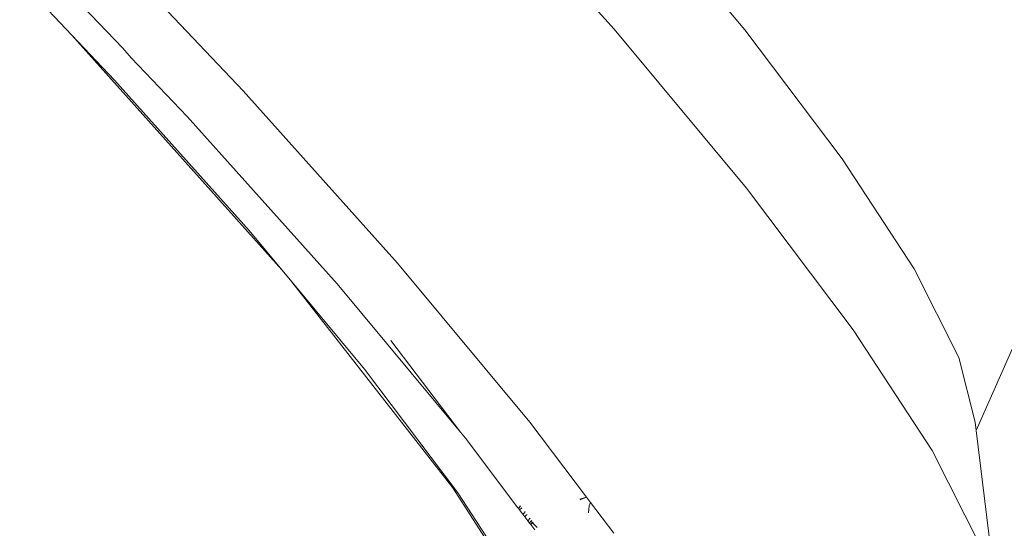
# Model space of a CAD drawing. Units: millimetres. Extents: x -4534 to 427343, y -3372 to 7401.
# Drawn here: x -82 to -24, y 2921 to 2951 of the extents above; entities that cross this region are included whole.
import ezdxf

# ---------------------------------------------------------------- set-up
doc = ezdxf.new("R2010")
doc.units = ezdxf.units.MM
doc.layers.add('Toestel 2D', color=7, linetype='Continuous', lineweight=20)

# ---------------------------------------------------------------- blocks, each defined once
blk = doc.blocks.new('WP-ZB4')
at = {"layer": 'Toestel 2D'}
for p, q in [((1477.218, 3845.169), (1443.307, 3768.151)), ((1421.954, 3791.808), (1412.854, 3801.967)), ((1422.543, 3800.318), (1429.653, 3791.775)), ((1389.917, 3798.882), (1400.095, 3788.182)), ((1386.915, 3797.037), (1392.987, 3790.686)), ((1389.98, 3791.455), (1388.584, 3792.923)), ((1402.374, 3777.618), (1389.98, 3791.455)), ((1392.502, 3788.804), (1389.98, 3791.455)), ((1429.752, 3782.439), (1421.954, 3791.808)), ((1429.653, 3791.775), (1435.401, 3784.165)), ((1392.987, 3790.686), (1393.488, 3790.126)), ((1396.793, 3786.651), (1393.488, 3790.126)), ((1400.442, 3779.939), (1392.502, 3788.804)), ((1400.095, 3788.182), (1409.195, 3778.023)), ((1405.625, 3776.791), (1396.793, 3786.651)), ((1435.401, 3784.165), (1439.646, 3777.673)), ((1436.057, 3774.091), (1429.752, 3782.439)), ((1402.374, 3777.618), (1400.442, 3779.939)), ((1402.872, 3777.02), (1402.374, 3777.618)), ((1409.195, 3778.023), (1416.993, 3768.654)), ((1439.646, 3777.673), (1442.282, 3772.459)), ((1412.453, 3764.783), (1402.872, 3777.02)), ((1407.246, 3771.764), (1402.872, 3777.02)), ((1412.896, 3768.055), (1405.625, 3776.791)), ((1440.712, 3766.971), (1436.057, 3774.091)), ((1408.79, 3773.468), (1412.896, 3768.055)), ((1442.282, 3772.459), (1443.246, 3768.653)), ((1412.747, 3764.481), (1407.246, 3771.764)), ((1416.993, 3768.654), (1420.333, 3764.231)), ((1443.246, 3768.653), (1443.307, 3768.151)), ((1413.194, 3767.697), (1412.896, 3768.055)), ((1416.286, 3763.603), (1413.194, 3767.697)), ((1443.307, 3768.151), (1444.66, 3757.078)), ((1443.604, 3761.253), (1440.712, 3766.971)), ((1414.483, 3761.586), (1412.453, 3764.783)), ((1416.809, 3758.268), (1412.747, 3764.481)), ((1420.333, 3764.231), (1419.926, 3764.107)), ((1420.333, 3764.231), (1419.956, 3764.06)), ((1420.333, 3764.231), (1420.572, 3763.914)), ((1416.363, 3763.619), (1416.286, 3763.603)), ((1416.311, 3763.57), (1416.286, 3763.603)), ((1416.311, 3763.57), (1416.363, 3763.619)), ((1416.417, 3763.728), (1416.363, 3763.619)), ((1416.363, 3763.619), (1416.444, 3763.693)), ((1416.514, 3763.604), (1416.381, 3763.478)), ((1420.441, 3763.309), (1420.492, 3763.709)), ((1420.492, 3763.709), (1420.572, 3763.914)), ((1420.572, 3763.914), (1421.939, 3762.105)), ((1416.381, 3763.478), (1416.311, 3763.57)), ((1416.555, 3763.247), (1416.381, 3763.478)), ((1416.687, 3763.329), (1416.555, 3763.247)), ((1416.574, 3763.222), (1416.555, 3763.247)), ((1416.574, 3763.222), (1416.687, 3763.329)), ((1416.695, 3763.062), (1416.574, 3763.222)), ((1416.691, 3763.377), (1416.687, 3763.329)), ((1416.687, 3763.329), (1416.712, 3763.351)), ((1416.797, 3763.175), (1416.695, 3763.062)), ((1416.866, 3762.835), (1416.695, 3763.062)), ((1416.824, 3763.207), (1416.797, 3763.175)), ((1416.866, 3762.835), (1416.999, 3762.984)), ((1416.973, 3762.694), (1416.866, 3762.835)), ((1416.973, 3762.694), (1417.05, 3762.806)), ((1417.047, 3762.608), (1416.973, 3762.694)), ((1417.047, 3762.608), (1417.143, 3762.715)), ((1417.274, 3762.295), (1417.047, 3762.608)), ((1417.05, 3762.806), (1417.109, 3762.844)), ((1417.05, 3762.806), (1417.143, 3762.715)), ((1417.143, 3762.715), (1417.179, 3762.754)), ((1417.143, 3762.715), (1417.425, 3762.441))]:
    blk.add_line(p, q, dxfattribs=at)

msp = doc.modelspace()

# ---------------------------------------------------------------- block references
at = {"color": 1}
msp.add_blockref('WP-ZB4', (-1468.952, -841.526), dxfattribs=at)

doc.saveas('drawing.dxf')
